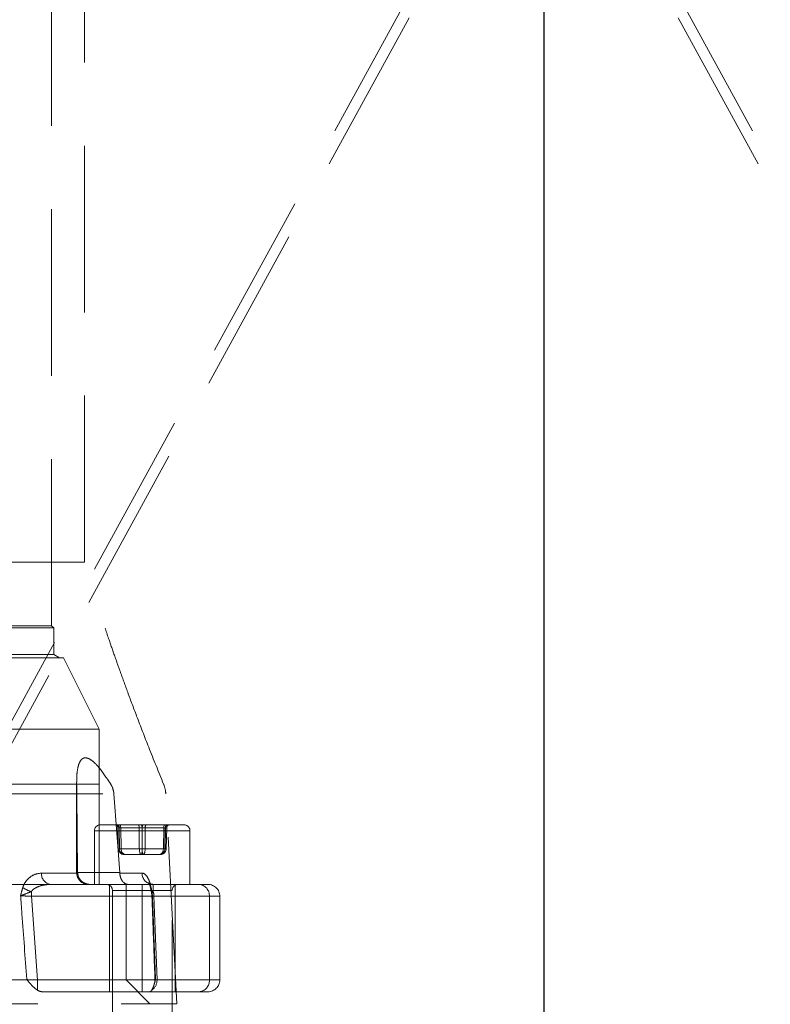
# Model space of a CAD drawing. Units: millimetres. Extents: x 88 to 9152, y 88 to 6446.
# Drawn here: x 2478 to 2604, y 1692 to 1857 of the extents above; entities that cross this region are included whole.
import ezdxf

# ---------------------------------------------------------------- set-up
doc = ezdxf.new("R2010")
doc.units = ezdxf.units.MM
doc.header["$LTSCALE"] = 22
doc.linetypes.add('SLD-Dashed', pattern=[1.905, 1.27, -0.635])
doc.linetypes.add('SLD-Solid', pattern=[0])

msp = doc.modelspace()

# ---------------------------------------------------------------- linework, layer by layer
at = {"color": 7, "linetype": 'SLD-Dashed', "lineweight": 18}
for p, q in [((2488.89, 1765.95), (2488.89, 1906.21)), ((2564.41, 1899.56), (2340.14, 1490.03)), ((2567.36, 1899.56), (2791.63, 1490.03)), ((2563.45, 1894.01), (2335.89, 1478.45)), ((2565.89, 1894.87), (2565.89, 1488.45)), ((2568.32, 1894.01), (2795.89, 1478.45)), ((2483.39, 1755.3), (2483.39, 1863.95)), ((2428.79, 1765.95), (2488.89, 1765.95)), ((2483.74, 1754.95), (2348.04, 1754.95)), ((2483.39, 1755.3), (2415.89, 1755.3)), ((2483.74, 1754.95), (2483.39, 1755.3)), ((2483.74, 1750.52), (2483.74, 1754.95)), ((2346.39, 1749.95), (2485.39, 1749.95)), ((2483.74, 1750.52), (2348.04, 1750.52)), ((2484.74, 1749.95), (2483.74, 1750.52)), ((2491.39, 1737.95), (2485.39, 1749.95)), ((2491.39, 1737.95), (2340.39, 1737.95)), ((2491.39, 1711.95), (2491.39, 1737.95)), ((2421.6, 1728.77), (2502.17, 1728.77)), ((2487.59, 1728.77), (2464.42, 1728.77)), ((2487.59, 1729.08), (2487.59, 1713.95)), ((2422.11, 1727.13), (2502.54, 1727.13)), ((2464.01, 1727.13), (2487.62, 1727.13)), ((2487.75, 1713.95), (2487.62, 1727.13)), ((2493.85, 1727.13), (2494.81, 1713.95)), ((2504.39, 1691.95), (2502.54, 1727.13)), ((2491.59, 1721.95), (2501.27, 1721.95)), ((2501.27, 1721.95), (2505.59, 1721.95)), ((2506.56, 1720.95), (2490.59, 1720.95)), ((2490.59, 1720.95), (2490.59, 1711.95)), ((2494.5, 1721.46), (2494.71, 1721.46)), ((2494.56, 1717.93), (2494.5, 1721.46)), ((2494.5, 1721.46), (2494.56, 1717.93)), ((2494.71, 1721.46), (2494.77, 1717.93)), ((2494.72, 1721.46), (2494.79, 1717.93)), ((2498.1, 1721.46), (2494.72, 1721.46)), ((2494.99, 1721.46), (2498.58, 1721.46)), ((2495.05, 1717.93), (2494.99, 1721.46)), ((2498.1, 1717.93), (2498.1, 1721.46)), ((2498.58, 1721.46), (2498.58, 1717.93)), ((2498.6, 1721.46), (2498.6, 1717.93)), ((2502.19, 1721.46), (2498.6, 1721.46)), ((2499.08, 1721.46), (2502.46, 1721.46)), ((2499.08, 1717.93), (2499.08, 1721.46)), ((2502.13, 1717.93), (2502.19, 1721.46)), ((2502.46, 1721.46), (2502.4, 1717.93)), ((2502.47, 1721.46), (2502.41, 1717.93)), ((2502.69, 1721.46), (2502.47, 1721.46)), ((2502.62, 1717.93), (2502.69, 1721.46)), ((2502.62, 1717.93), (2502.69, 1721.46)), ((2506.59, 1711.95), (2506.59, 1720.95)), ((2494.77, 1717.93), (2494.56, 1717.93)), ((2494.56, 1717.93), (2494.56, 1717.93)), ((2494.79, 1717.93), (2498.1, 1717.93)), ((2498.58, 1717.93), (2495.05, 1717.93)), ((2495.57, 1716.95), (2495.76, 1716.95)), ((2495.76, 1716.95), (2498.77, 1716.95)), ((2498.6, 1717.93), (2502.13, 1717.93)), ((2498.77, 1716.95), (2501.61, 1716.95)), ((2502.4, 1717.93), (2499.08, 1717.93)), ((2502.41, 1717.93), (2502.62, 1717.93)), ((2502.62, 1717.93), (2502.62, 1717.93)), ((2487.76, 1713.84), (2481.7, 1713.84)), ((2494.81, 1713.95), (2487.59, 1713.95)), ((2487.75, 1713.95), (2487.76, 1713.84)), ((2494.82, 1713.84), (2494.81, 1713.95)), ((2498.53, 1713.84), (2494.82, 1713.84)), ((2495.89, 1711.95), (2433.11, 1711.95)), ((2493.09, 1711.95), (2493.09, 1693.95)), ((2495.89, 1711.95), (2496.24, 1711.95)), ((2495.89, 1695.95), (2495.89, 1711.95)), ((2496.24, 1711.95), (2500.42, 1711.95)), ((2498.59, 1709.95), (2498.59, 1711.95)), ((2500.42, 1711.95), (2508.12, 1711.95)), ((2504.09, 1693.95), (2504.09, 1711.95)), ((2508.12, 1711.95), (2509.59, 1711.95)), ((2480, 1709.95), (2480, 1710.75)), ((2493.59, 1710.95), (2493.59, 1677.95)), ((2503.57, 1710.95), (2493.6, 1710.95)), ((2503.59, 1677.95), (2503.59, 1710.95)), ((2480, 1709.95), (2498.59, 1709.95)), ((2481.02, 1695.95), (2480, 1709.95)), ((2498.59, 1709.95), (2511.59, 1709.95)), ((2498.59, 1709.95), (2498.59, 1695.95)), ((2500.55, 1709.95), (2501.07, 1695.95)), ((2509.85, 1709.95), (2500.55, 1709.95)), ((2509.85, 1709.95), (2509.85, 1695.95)), ((2511.59, 1695.95), (2511.59, 1709.95)), ((2495.89, 1695.95), (2335.89, 1695.95)), ((2481.02, 1694.21), (2481.02, 1695.95)), ((2499.89, 1691.95), (2495.89, 1695.95)), ((2498.59, 1695.95), (2495.89, 1695.95)), ((2498.59, 1695.95), (2511.59, 1695.95)), ((2498.59, 1693.95), (2498.59, 1695.95)), ((2501.07, 1695.95), (2509.85, 1695.95)), ((2499.79, 1693.95), (2481.93, 1693.95)), ((2508.12, 1693.95), (2499.79, 1693.95)), ((2509.59, 1693.95), (2508.12, 1693.95)), ((2327.39, 1691.95), (2504.39, 1691.95))]:
    msp.add_line(p, q, dxfattribs=at)
at = {"color": 7, "linetype": 'SLD-Dashed', "lineweight": 18, "flags": 128}
for points in [[(2494.45, 1721.95), (2494.5, 1721.94), (2494.55, 1721.91), (2494.6, 1721.86), (2494.64, 1721.8), (2494.67, 1721.73), (2494.7, 1721.64), (2494.72, 1721.55), (2494.72, 1721.46)], [(2494.99, 1721.46), (2494.98, 1721.55), (2494.97, 1721.64), (2494.95, 1721.73), (2494.92, 1721.8), (2494.89, 1721.86), (2494.85, 1721.91), (2494.81, 1721.94), (2494.76, 1721.95)], [(2497.83, 1721.95), (2497.88, 1721.94), (2497.93, 1721.91), (2497.98, 1721.86), (2498.02, 1721.8), (2498.05, 1721.73), (2498.08, 1721.64), (2498.09, 1721.55), (2498.1, 1721.46)], [(2498.58, 1721.46), (2498.58, 1721.55), (2498.57, 1721.64), (2498.54, 1721.73), (2498.52, 1721.8), (2498.48, 1721.86), (2498.44, 1721.91), (2498.4, 1721.94), (2498.36, 1721.95)], [(2498.82, 1721.95), (2498.78, 1721.94), (2498.74, 1721.91), (2498.7, 1721.86), (2498.67, 1721.8), (2498.64, 1721.73), (2498.62, 1721.64), (2498.6, 1721.55), (2498.6, 1721.46)], [(2499.08, 1721.46), (2499.09, 1721.55), (2499.1, 1721.64), (2499.13, 1721.73), (2499.16, 1721.8), (2499.21, 1721.86), (2499.25, 1721.91), (2499.3, 1721.94), (2499.36, 1721.95)], [(2502.42, 1721.95), (2502.38, 1721.94), (2502.33, 1721.91), (2502.3, 1721.86), (2502.26, 1721.8), (2502.23, 1721.73), (2502.21, 1721.64), (2502.2, 1721.55), (2502.19, 1721.46)], [(2502.46, 1721.46), (2502.47, 1721.55), (2502.48, 1721.64), (2502.51, 1721.73), (2502.54, 1721.8), (2502.58, 1721.86), (2502.63, 1721.91), (2502.68, 1721.94), (2502.73, 1721.95)]]:
    msp.add_lwpolyline(points, dxfattribs=at)
at = {"color": 7, "linetype": 'SLD-Dashed', "lineweight": 18}
for centre, radius, start, end in [((2497.55, 1726.86), 5, 3, 22.347), ((2491.59, 1720.95), 1, 90, 180), ((2494, 1721.45), 0.5, 0.9569, 89.9588), ((2494.22, 1721.45), 0.5, 0.9569, 89.9588), ((2502.97, 1721.45), 0.5, 90.0412, 179.0431), ((2503.19, 1721.45), 0.5, 90.0412, 179.0431), ((2505.59, 1720.95), 1, 0, 90), ((2494.67, 1722.16), 4.23, 268.5283, 271.6031), ((2494.91, 1723.78), 5.86, 268.664, 271.336), ((2498.35, 1740.73), 22.8, 269.3727, 270.6273), ((2498.83, 1740.73), 22.8, 269.3727, 270.6273), ((2502.27, 1723.78), 5.86, 268.664, 271.336), ((2502.51, 1722.16), 4.23, 268.3969, 271.4717), ((2483.47, 1713.7), 1.78, 175.5316, 261.364), ((2489.59, 1713.95), 2, 180, 270), ((2500.48, 1713.89), 1.94, 181.3498, 268.4801), ((2492.59, 1710.95), 1, 0, 90), ((2504.59, 1710.95), 1, 90, 180), ((2507.97, 1710.07), 1.88, 356.1887, 85.5981), ((2509.59, 1709.95), 2, 0, 90), ((2481.21, 1715.06), 4.48, 233.8082, 254.2581), ((2500.56, 1711.25), 0.522, 157.9217, 253.4572), ((2498.21, 1709.95), 2, 1.8492, 8.6602), ((2498.29, 1709.95), 2.27, 359.9147, 20.6212), ((2499, 1695.9), 2.07, 305.0988, 1.3341), ((2498.73, 1695.95), 2, 344.9324, 2.0189), ((2507.97, 1695.82), 1.88, 274.4019, 3.8113), ((2509.59, 1695.95), 2, 270, 0)]:
    msp.add_arc(centre, radius, start, end, dxfattribs=at)
for centre, major_axis, ratio, start_param, end_param in [((2495, 1721.45), (0.5, -0.009), 0.009103, 2.149109, 3.196131), ((2495.21, 1721.45), (0.5, -0.008), 0.010994, 2.04073, 3.087752), ((2498.37, 1721.45), (0.5, -0.001), 0.020122, 1.101557, 2.148579), ((2498.81, 1721.45), (0.5, 0.001), 0.020122, 0.993014, 2.040035), ((2501.97, 1721.45), (0.5, 0.008), 0.010994, 0.053841, 1.100862), ((2502.19, 1721.45), (0.5, 0.009), 0.009103, 6.228647, 7.275669), ((2495.57, 1717.95), (1.01, 0), 0.986024, 3.159046, 4.712389), ((2495.76, 1717.95), (0, 1), 0.982887, 1.58825, 3.141593), ((2495.57, 1717.95), (0, 1), 0.788006, 1.58825, 3.141593), ((2495.76, 1717.95), (0, 1), 0.70979, 1.58825, 3.141593), ((2498.41, 1717.95), (0, 1), 0.304384, 1.58825, 3.141593), ((2498.41, 1717.95), (0, 1), 0.194881, 3.141593, 4.694936), ((2498.77, 1717.95), (0, 1), 0.194881, 1.58825, 3.141593), ((2498.77, 1717.95), (0, 1), 0.304384, 3.141593, 4.694936), ((2501.43, 1717.95), (0, 1), 0.982887, 3.141593, 4.694936), ((2501.43, 1717.95), (0, 1), 0.70979, 3.141593, 4.694936), ((2501.61, 1717.95), (0, 1), 0.788006, 3.141593, 4.694936), ((2501.61, 1717.95), (1.01, 0), 0.986024, 4.712389, 6.265732)]:
    msp.add_ellipse(centre, major_axis=major_axis, ratio=ratio, start_param=start_param, end_param=end_param, dxfattribs=at)
at = {"color": 7, "linetype": 'SLD-Solid', "lineweight": 25}
msp.add_open_spline([(2565.89, 1891.68), (2565.89, 1876.71), (2565.89, 1846.69), (2565.89, 1801.53), (2565.89, 1756.12), (2565.89, 1710.45), (2565.89, 1664.54), (2565.89, 1618.37), (2565.89, 1571.96), (2565.89, 1525.29), (2565.89, 1494.09), (2565.89, 1478.45)], degree=3, knots=[0, 0, 0, 0, 0.108708, 0.218017, 0.327926, 0.438437, 0.549548, 0.66126, 0.773572, 0.886486, 1, 1, 1, 1], dxfattribs=at)
at = {"color": 7, "linetype": 'SLD-Dashed', "lineweight": 18}
for points, knots in [([(2502.17, 1728.77), (2501.33, 1730.83), (2499.79, 1734.61), (2497.77, 1739.84), (2496.17, 1744.09), (2494.98, 1747.37), (2493.97, 1750.22), (2492.94, 1753.19), (2491.72, 1756.83), (2490.32, 1761.15), (2489.39, 1764.28), (2488.89, 1765.95)], [0, 0, 0, 0, 0.169052, 0.310731, 0.42549, 0.513657, 0.575798, 0.655174, 0.752483, 0.867505, 1, 1, 1, 1]), ([(2493.3, 1728.77), (2492.7, 1729.68), (2491.77, 1731.11), (2490.45, 1732.53), (2489.5, 1733.17), (2488.76, 1733.21), (2488.16, 1732.7), (2487.79, 1731.67), (2487.61, 1730.38), (2487.6, 1729.48), (2487.6, 1729.08)], [0, 0, 0, 0, 0.2294786, 0.3584111, 0.4566333, 0.5556953, 0.63931, 0.7756877, 0.9009785, 1, 1, 1, 1]), ([(2487.59, 1728.77), (2487.6, 1728.44), (2487.61, 1727.93), (2487.62, 1727.35), (2487.62, 1727.13)], [0, 0, 0, 0, 0.626954, 1, 1, 1, 1]), ([(2493.85, 1727.13), (2493.79, 1727.49), (2493.7, 1728.08), (2493.41, 1728.58), (2493.3, 1728.77)], [0, 0, 0, 0, 0.626374, 1, 1, 1, 1]), ([(2481.7, 1713.84), (2481.26, 1713.79), (2480.43, 1713.68), (2479.39, 1712.9), (2478.8, 1712.07), (2478.61, 1711.57), (2478.57, 1711.45)], [0, 0, 0, 0, 0.355853, 0.681871, 0.923988, 1, 1, 1, 1]), ([(2487.76, 1713.84), (2487.79, 1713.63), (2487.86, 1713.21), (2488.21, 1712.65), (2488.73, 1712.23), (2489.31, 1711.99), (2489.72, 1711.95), (2489.89, 1711.95), (2489.89, 1711.95)], [0, 0, 0, 0, 0.201316, 0.402378, 0.610298, 0.833614, 0.996749, 1, 1, 1, 1]), ([(2494.82, 1713.84), (2494.84, 1713.63), (2494.89, 1713.21), (2495.13, 1712.65), (2495.48, 1712.23), (2495.87, 1711.99), (2496.13, 1711.95), (2496.24, 1711.95), (2496.24, 1711.95)], [0, 0, 0, 0, 0.201316, 0.402378, 0.610298, 0.833614, 0.996749, 1, 1, 1, 1]), ([(2500.07, 1711.45), (2499.98, 1711.82), (2499.77, 1712.67), (2499.29, 1713.5), (2498.85, 1713.82), (2498.59, 1713.84), (2498.53, 1713.84)], [0, 0, 0, 0, 0.249766, 0.559697, 0.906761, 1, 1, 1, 1]), ([(2480, 1710.75), (2480.04, 1710.81), (2480.26, 1711.09), (2480.89, 1711.5), (2481.93, 1711.87), (2482.76, 1711.92), (2483.2, 1711.95)], [0, 0, 0, 0, 0.062253, 0.282804, 0.616326, 1, 1, 1, 1]), ([(2500.36, 1711.98), (2500.22, 1711.99), (2499.91, 1712.01), (2499.66, 1712.22), (2499.65, 1712.26), (2499.78, 1712.02), (2499.93, 1711.63), (2500.01, 1711.25), (2500.03, 1711.14)], [0, 0, 0, 0, 0.161291, 0.3595, 0.548314, 0.730766, 0.916688, 1, 1, 1, 1]), ([(2500.42, 1711.95), (2500.42, 1711.9), (2500.42, 1711.83), (2500.4, 1711.41), (2500.4, 1710.94), (2500.41, 1710.75)], [0, 0, 0, 0, 0.472232, 0.782412, 1, 1, 1, 1]), ([(2478.57, 1711.45), (2478.47, 1711.11), (2478.35, 1710.72), (2478.24, 1710.25), (2478.22, 1710.12), (2478.2, 1710.06), (2478.2, 1710.05)], [0, 0, 0, 0, 0.7303985, 0.8599693, 0.9916652, 1, 1, 1, 1]), ([(2478.2, 1710.05), (2478.21, 1710.05), (2478.28, 1710.09), (2478.45, 1710.15), (2479, 1710.35), (2479.55, 1710.57), (2480, 1710.75)], [0, 0, 0, 0, 0.005164, 0.16706, 0.318279, 1, 1, 1, 1]), ([(2500.01, 1711.27), (2500.03, 1711.16), (2500.1, 1710.85), (2500.15, 1710.49), (2500.19, 1710.26)], [0, 0, 0, 0, 0.33219, 1, 1, 1, 1]), ([(2500.3, 1710.05), (2500.3, 1710.06), (2500.29, 1710.12), (2500.27, 1710.25), (2500.2, 1710.72), (2500.13, 1711.11), (2500.07, 1711.45)], [0, 0, 0, 0, 0.008335, 0.140031, 0.269601, 1, 1, 1, 1]), ([(2500.41, 1710.75), (2500.29, 1710.57), (2500.14, 1710.35), (2500.22, 1710.15), (2500.27, 1710.09), (2500.3, 1710.05), (2500.3, 1710.05)], [0, 0, 0, 0, 0.681721, 0.83294, 0.994836, 1, 1, 1, 1]), ([(2478.2, 1710.05), (2478.28, 1709.02), (2478.62, 1704.35), (2478.95, 1699.69), (2479.22, 1696.05)], [0, 0, 0, 0, 0.220828, 1, 1, 1, 1]), ([(2478.2, 1710.05), (2478.31, 1710.05), (2478.62, 1710.03), (2479.23, 1709.99), (2479.76, 1709.96), (2480, 1709.95)], [0, 0, 0, 0, 0.21174, 0.635989, 1, 1, 1, 1]), ([(2500.55, 1709.95), (2500.42, 1709.97), (2500.17, 1710), (2500.21, 1710.04), (2500.29, 1710.05), (2500.3, 1710.05)], [0, 0, 0, 0, 0.498647, 0.925043, 1, 1, 1, 1]), ([(2500.21, 1710.02), (2500.27, 1708.46), (2500.44, 1703.8), (2500.61, 1699.13), (2500.72, 1696.02)], [0, 0, 0, 0, 0.333164, 1, 1, 1, 1]), ([(2500.82, 1696.05), (2500.78, 1697.01), (2500.61, 1701.68), (2500.44, 1706.35), (2500.3, 1710.05)], [0, 0, 0, 0, 0.205881, 1, 1, 1, 1]), ([(2479.22, 1696.05), (2479.22, 1696.05), (2479.5, 1695.7), (2480.05, 1694.96), (2480.7, 1694.46), (2481.02, 1694.21)], [0, 0, 0, 0, 0.003142, 0.497001, 1, 1, 1, 1]), ([(2500.19, 1694.21), (2500.32, 1694.48), (2500.54, 1694.94), (2500.72, 1695.65), (2500.8, 1695.98), (2500.82, 1696.05), (2500.82, 1696.05)], [0, 0, 0, 0, 0.533039, 0.901551, 0.996858, 1, 1, 1, 1]), ([(2500.82, 1696.05), (2500.81, 1696.05), (2500.72, 1696.04), (2500.68, 1696), (2500.93, 1695.97), (2501.07, 1695.95)], [0, 0, 0, 0, 0.079191, 0.501376, 1, 1, 1, 1]), ([(2481.02, 1694.21), (2481.25, 1694.1), (2481.55, 1693.96), (2481.86, 1693.95), (2481.93, 1693.95)], [0, 0, 0, 0, 0.749507, 1, 1, 1, 1]), ([(2499.79, 1693.95), (2499.89, 1693.97), (2500.03, 1694), (2500.16, 1694.16), (2500.19, 1694.21)], [0, 0, 0, 0, 0.736949, 1, 1, 1, 1])]:
    msp.add_open_spline(points, degree=3, knots=knots, dxfattribs=at)

doc.saveas('drawing.dxf')
